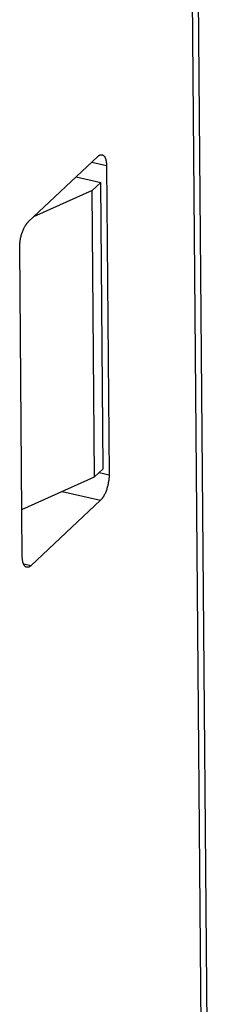
# Model space of a CAD drawing. Units: millimetres. Extents: x 0 to 210, y 0 to 297.
# Drawn here: x 64 to 66, y 110 to 121 of the extents above; entities that cross this region are included whole.
import ezdxf

# ---------------------------------------------------------------- set-up
doc = ezdxf.new("R2010")
doc.units = ezdxf.units.MM
doc.header["$LTSCALE"] = 19.36
doc.layers.get('0').update_dxf_attribs({"linetype": 'CONTINUOUS'})
doc.layers.add('09_CONGE', color=7, linetype='CONTINUOUS')

msp = doc.modelspace()

# ---------------------------------------------------------------- linework, layer by layer
at = {"color": 7, "linetype": 'CONTINUOUS'}
for p, q in [((64.225, 119.275), (64.511, 119.21)), ((64.511, 119.21), (64.41, 119.116)), ((64.539, 115.894), (64.511, 119.21)), ((64.41, 119.116), (63.731, 118.811)), ((64.438, 115.8), (64.41, 119.116)), ((64.438, 115.8), (64.539, 115.894)), ((63.597, 115.422), (64.438, 115.8))]:
    msp.add_line(p, q, dxfattribs=at)
at = {"layer": '09_CONGE', "color": 7, "linetype": 'CONTINUOUS'}
for p, q in [((65.897, 82.883), (65.504, 129.703)), ((65.965, 82.91), (65.571, 129.724)), ((63.67, 118.753), (64.475, 119.51)), ((64.577, 119.406), (64.607, 115.825)), ((63.601, 114.878), (63.571, 118.459)), ((64.508, 115.531), (63.704, 114.774)), ((63.605, 115.426), (63.597, 115.418))]:
    msp.add_line(p, q, dxfattribs=at)
at = {"layer": '09_CONGE', "color": 9, "linetype": 'CONTINUOUS'}
for p, q in [((64.405, 119.445), (64.577, 119.406)), ((64.493, 115.851), (64.607, 115.825)), ((64.064, 115.632), (64.508, 115.531)), ((63.615, 114.794), (63.704, 114.774))]:
    msp.add_line(p, q, dxfattribs=at)
at = {"layer": '09_CONGE', "color": 7, "linetype": 'CONTINUOUS'}
for points, knots in [([(64.475, 119.51), (64.477, 119.512), (64.481, 119.516), (64.488, 119.521), (64.495, 119.525), (64.501, 119.528), (64.508, 119.53), (64.513, 119.531), (64.517, 119.532), (64.52, 119.532), (64.523, 119.531), (64.525, 119.531), (64.526, 119.531)], [0, 0, 0, 0, 0.154874, 0.299492, 0.434295, 0.560023, 0.677767, 0.789007, 0.842802, 0.895706, 0.948006, 1, 1, 1, 1]), ([(64.526, 119.531), (64.527, 119.531), (64.529, 119.53), (64.532, 119.529), (64.534, 119.528), (64.538, 119.526), (64.542, 119.523), (64.547, 119.518), (64.552, 119.513), (64.556, 119.507), (64.56, 119.5), (64.563, 119.492), (64.566, 119.483), (64.569, 119.474), (64.571, 119.464), (64.573, 119.454), (64.575, 119.442), (64.576, 119.431), (64.577, 119.419), (64.577, 119.41), (64.577, 119.406)], [0, 0, 0, 0, 0.020293, 0.040698, 0.061326, 0.082281, 0.125539, 0.171203, 0.219833, 0.271849, 0.327541, 0.387091, 0.450591, 0.518053, 0.589428, 0.664614, 0.743465, 0.825796, 0.911389, 1, 1, 1, 1]), ([(63.571, 118.459), (63.571, 118.466), (63.571, 118.48), (63.573, 118.5), (63.575, 118.521), (63.578, 118.543), (63.582, 118.564), (63.587, 118.586), (63.593, 118.607), (63.599, 118.628), (63.607, 118.648), (63.614, 118.667), (63.623, 118.685), (63.63, 118.699), (63.636, 118.71), (63.641, 118.717), (63.646, 118.724), (63.651, 118.731), (63.655, 118.737), (63.66, 118.743), (63.665, 118.748), (63.669, 118.751), (63.67, 118.753)], [0, 0, 0, 0, 0.063058, 0.128507, 0.195845, 0.264544, 0.334053, 0.403812, 0.473254, 0.54182, 0.608962, 0.674153, 0.736896, 0.796734, 0.825437, 0.853267, 0.880181, 0.906146, 0.931131, 0.955111, 0.97807, 1, 1, 1, 1]), ([(64.607, 115.825), (64.607, 115.818), (64.607, 115.805), (64.606, 115.784), (64.603, 115.763), (64.6, 115.741), (64.596, 115.72), (64.591, 115.698), (64.585, 115.677), (64.579, 115.656), (64.572, 115.637), (64.564, 115.617), (64.556, 115.6), (64.548, 115.585), (64.542, 115.575), (64.537, 115.567), (64.533, 115.56), (64.528, 115.554), (64.523, 115.547), (64.518, 115.541), (64.513, 115.536), (64.51, 115.533), (64.508, 115.531)], [0, 0, 0, 0, 0.063058, 0.128507, 0.195845, 0.264544, 0.334053, 0.403812, 0.473254, 0.54182, 0.608962, 0.674153, 0.736896, 0.796734, 0.825437, 0.853267, 0.880181, 0.906146, 0.931131, 0.955111, 0.97807, 1, 1, 1, 1]), ([(63.652, 114.754), (63.651, 114.754), (63.649, 114.754), (63.647, 114.755), (63.644, 114.756), (63.64, 114.758), (63.636, 114.761), (63.631, 114.766), (63.627, 114.771), (63.623, 114.777), (63.619, 114.784), (63.615, 114.792), (63.612, 114.801), (63.609, 114.81), (63.607, 114.82), (63.605, 114.831), (63.604, 114.842), (63.602, 114.854), (63.602, 114.866), (63.601, 114.874), (63.601, 114.878)], [0, 0, 0, 0, 0.020293, 0.040698, 0.061326, 0.082281, 0.125539, 0.171203, 0.219833, 0.271849, 0.327541, 0.387091, 0.450591, 0.518053, 0.589428, 0.664614, 0.743465, 0.825796, 0.911389, 1, 1, 1, 1]), ([(63.704, 114.774), (63.701, 114.772), (63.697, 114.768), (63.69, 114.763), (63.684, 114.759), (63.677, 114.756), (63.671, 114.754), (63.665, 114.753), (63.661, 114.753), (63.658, 114.753), (63.655, 114.753), (63.653, 114.753), (63.652, 114.754)], [0, 0, 0, 0, 0.154874, 0.299492, 0.434295, 0.560023, 0.677767, 0.789007, 0.842802, 0.895706, 0.948006, 1, 1, 1, 1])]:
    msp.add_open_spline(points, degree=3, knots=knots, dxfattribs=at)

doc.saveas('drawing.dxf')
